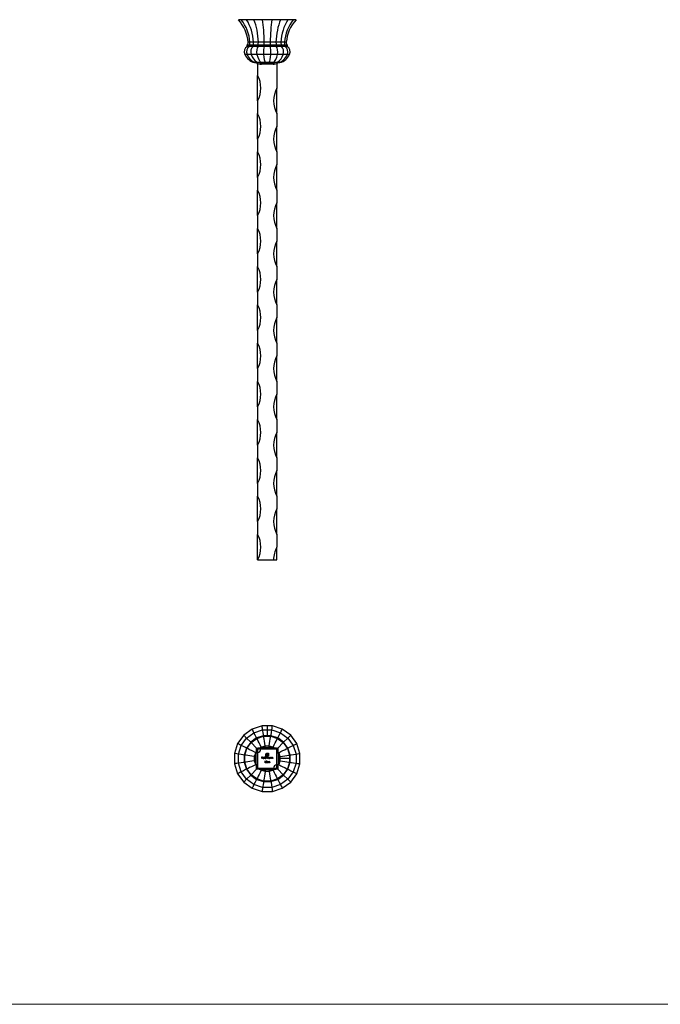
# Model space of a CAD drawing. Units: millimetres. Extents: x 35 to 2044, y 35 to 1435.
# Drawn here: x 537 to 1040, y 35 to 807 of the extents above; entities that cross this region are included whole.
import ezdxf

# ---------------------------------------------------------------- set-up
doc = ezdxf.new("R2010")
doc.units = ezdxf.units.MM
doc.header["$LTSCALE"] = 7

msp = doc.modelspace()

# ---------------------------------------------------------------- linework, layer by layer
at = {"color": 7, "linetype": 'Continuous', "lineweight": 25}
for p, q in [((710.92, 807.29), (708.71, 807.29)), ((715.13, 807.29), (710.92, 807.29)), ((720.92, 807.29), (715.13, 807.29)), ((727.72, 807.29), (720.92, 807.29)), ((734.88, 807.29), (727.72, 807.29)), ((741.69, 807.29), (734.88, 807.29)), ((747.48, 807.29), (741.69, 807.29)), ((751.68, 807.29), (747.48, 807.29)), ((753.89, 807.29), (751.68, 807.29)), ((717.8, 789.59), (716.33, 789.59)), ((720.58, 789.59), (717.8, 789.59)), ((724.42, 789.59), (720.58, 789.59)), ((728.93, 789.59), (724.42, 789.59)), ((733.67, 789.59), (728.93, 789.59)), ((738.18, 789.59), (733.67, 789.59)), ((742.02, 789.59), (738.18, 789.59)), ((744.81, 789.59), (742.02, 789.59)), ((746.27, 789.59), (744.81, 789.59)), ((717, 787.22), (715.45, 787.22)), ((717.32, 786.36), (715.8, 786.36)), ((719.95, 787.22), (717, 787.22)), ((720.21, 786.36), (717.32, 786.36)), ((724.02, 787.22), (719.95, 787.22)), ((724.18, 786.36), (720.21, 786.36)), ((728.79, 787.22), (724.02, 787.22)), ((728.85, 786.36), (724.18, 786.36)), ((733.81, 787.22), (728.79, 787.22)), ((733.76, 786.36), (728.85, 786.36)), ((738.43, 786.36), (733.76, 786.36)), ((738.59, 787.22), (733.81, 787.22)), ((742.4, 786.36), (738.43, 786.36)), ((742.65, 787.22), (738.59, 787.22)), ((745.29, 786.36), (742.4, 786.36)), ((745.6, 787.22), (742.65, 787.22)), ((746.8, 786.36), (745.29, 786.36)), ((747.15, 787.22), (745.6, 787.22)), ((715.46, 779.99), (713.74, 779.99)), ((718.73, 779.99), (715.46, 779.99)), ((723.23, 779.99), (718.73, 779.99)), ((721.28, 773.65), (722.26, 773.65)), ((722.52, 773.61), (721.57, 773.61)), ((722.26, 773.65), (722.84, 773.65)), ((722.6, 773.61), (722.52, 773.61)), ((728.52, 779.99), (723.23, 779.99)), ((723.8, 772.83), (723.8, 763.61)), ((725.89, 773.65), (726.69, 773.65)), ((726.69, 773.65), (729.71, 773.65)), ((726.83, 773.61), (726.72, 773.61)), ((726.72, 772.41), (726.72, 773.61)), ((735.88, 772.41), (726.72, 772.41)), ((729.76, 773.61), (726.83, 773.61)), ((734.08, 779.99), (728.52, 779.99)), ((729.71, 773.65), (732.89, 773.65)), ((732.84, 773.61), (729.76, 773.61)), ((735.78, 773.61), (732.84, 773.61)), ((732.89, 773.65), (735.91, 773.65)), ((739.38, 779.99), (734.08, 779.99)), ((735.88, 773.61), (735.78, 773.61)), ((735.88, 772.41), (735.88, 773.61)), ((735.91, 773.65), (736.72, 773.65)), ((738.8, 772.83), (738.8, 753.61)), ((743.88, 779.99), (739.38, 779.99)), ((739.76, 773.65), (740.35, 773.65)), ((740.08, 773.61), (740, 773.61)), ((741.03, 773.61), (740.08, 773.61)), ((740.35, 773.65), (741.33, 773.65)), ((747.15, 779.99), (743.88, 779.99)), ((748.87, 779.99), (747.15, 779.99)), ((723.8, 743.61), (723.8, 763.61)), ((738.8, 733.61), (738.8, 753.61)), ((723.8, 743.61), (723.8, 733.61)), ((723.8, 713.61), (723.8, 733.61)), ((738.8, 733.61), (738.8, 723.61)), ((738.8, 703.61), (738.8, 723.61)), ((723.8, 713.61), (723.8, 703.61)), ((723.8, 683.61), (723.8, 703.61)), ((738.8, 703.61), (738.8, 693.61)), ((738.8, 673.61), (738.8, 693.61)), ((723.8, 683.61), (723.8, 673.61)), ((723.8, 653.61), (723.8, 673.61)), ((738.8, 673.61), (738.8, 663.61)), ((738.8, 643.61), (738.8, 663.61)), ((723.8, 653.61), (723.8, 643.61)), ((723.8, 623.61), (723.8, 643.61)), ((738.8, 643.61), (738.8, 633.61)), ((738.8, 613.61), (738.8, 633.61)), ((723.8, 623.61), (723.8, 613.61)), ((723.8, 593.61), (723.8, 613.61)), ((738.8, 613.61), (738.8, 603.61)), ((738.8, 583.61), (738.8, 603.61)), ((723.8, 593.61), (723.8, 583.61)), ((723.8, 563.61), (723.8, 583.61)), ((738.8, 583.61), (738.8, 573.61)), ((738.8, 553.61), (738.8, 573.61)), ((723.8, 563.61), (723.8, 553.61)), ((723.8, 533.61), (723.8, 553.61)), ((738.8, 553.61), (738.8, 543.61)), ((738.8, 523.61), (738.8, 543.61)), ((723.8, 533.61), (723.8, 523.61)), ((723.8, 503.61), (723.8, 523.61)), ((738.8, 523.61), (738.8, 513.61)), ((738.8, 493.61), (738.8, 513.61)), ((723.8, 503.61), (723.8, 493.61)), ((723.8, 473.61), (723.8, 493.61)), ((738.8, 493.61), (738.8, 483.61)), ((738.8, 463.61), (738.8, 483.61)), ((723.8, 473.61), (723.8, 463.61)), ((723.8, 443.61), (723.8, 463.61)), ((738.8, 463.61), (738.8, 453.61)), ((738.8, 433.61), (738.8, 453.61)), ((723.8, 443.61), (723.8, 433.61)), ((723.8, 413.61), (723.8, 433.61)), ((738.8, 433.61), (738.8, 423.61)), ((738.8, 403.61), (738.8, 423.61)), ((723.8, 413.61), (723.8, 403.61)), ((723.8, 383.61), (723.8, 403.61)), ((738.8, 403.61), (738.8, 393.61)), ((738.8, 383.61), (738.8, 393.61)), ((723.8, 383.61), (736.3, 383.61)), ((736.3, 383.61), (738.8, 383.61)), ((719.49, 250.85), (712.91, 246.07)), ((715.13, 243.85), (720.92, 248.06)), ((727.23, 253.37), (719.49, 250.85)), ((720.92, 248.06), (727.72, 250.27)), ((731.3, 253.37), (727.23, 253.37)), ((727.72, 250.27), (731.3, 250.27)), ((735.37, 253.37), (731.3, 253.37)), ((731.3, 250.27), (734.88, 250.27)), ((734.88, 250.27), (741.69, 248.06)), ((743.11, 250.85), (735.37, 253.37)), ((741.69, 248.06), (747.48, 243.85)), ((749.7, 246.07), (743.11, 250.85)), ((708.13, 239.48), (705.61, 231.74)), ((712.91, 246.07), (708.13, 239.48)), ((710.92, 238.06), (715.13, 243.85)), ((715.13, 243.85), (712.91, 246.07)), ((718.42, 240.56), (715.06, 235.95)), ((718.42, 240.56), (715.13, 243.85)), ((715.46, 235.75), (718.73, 240.25)), ((723.03, 243.91), (718.42, 240.56)), ((718.73, 240.25), (718.42, 240.56)), ((718.73, 240.25), (723.23, 243.52)), ((722.98, 236), (718.73, 240.25)), ((728.45, 245.68), (723.03, 243.91)), ((723.23, 243.52), (728.52, 245.24)), ((734.15, 245.68), (728.45, 245.68)), ((728.52, 245.24), (734.08, 245.24)), ((734.08, 245.24), (739.38, 243.52)), ((739.58, 243.91), (734.15, 245.68)), ((739.38, 243.52), (743.88, 240.25)), ((744.19, 240.56), (739.58, 243.91)), ((739.63, 236), (743.88, 240.25)), ((743.88, 240.25), (744.19, 240.56)), ((743.88, 240.25), (747.15, 235.75)), ((744.19, 240.56), (747.48, 243.85)), ((747.54, 235.95), (744.19, 240.56)), ((747.48, 243.85), (749.7, 246.07)), ((747.48, 243.85), (751.68, 238.06)), ((754.48, 239.48), (749.7, 246.07)), ((756.99, 231.74), (754.48, 239.48)), ((705.61, 231.74), (705.61, 223.61)), ((708.71, 231.25), (710.92, 238.06)), ((715.06, 235.95), (713.3, 230.53)), ((713.74, 230.46), (715.46, 235.75)), ((721.28, 229.26), (722.26, 232.28)), ((722.52, 232.15), (721.57, 229.22)), ((722.26, 232.28), (722.84, 233.09)), ((722.6, 232.26), (722.52, 232.15)), ((722.6, 232.11), (722.52, 232.15)), ((722.6, 232.26), (723.8, 232.26)), ((722.6, 232.11), (722.6, 232.26)), ((722.6, 223.24), (722.6, 232.11)), ((723.8, 235.18), (723.8, 232.68)), ((726.3, 235.18), (723.8, 235.18)), ((723.8, 232.68), (723.8, 220.18)), ((725.89, 236.14), (726.69, 236.72)), ((738.8, 235.18), (726.3, 235.18)), ((726.69, 236.72), (729.71, 237.7)), ((726.83, 236.45), (726.72, 236.38)), ((726.72, 236.38), (726.72, 235.18)), ((726.72, 236.38), (726.87, 236.38)), ((729.76, 237.41), (726.83, 236.45)), ((726.87, 236.38), (726.83, 236.45)), ((726.87, 236.38), (735.74, 236.38)), ((729.71, 237.7), (732.89, 237.7)), ((732.84, 237.41), (729.76, 237.41)), ((729.82, 237.01), (729.76, 237.41)), ((731.16, 231.89), (732.26, 231.89)), ((732.06, 231.7), (731.16, 231.7)), ((732.06, 230.23), (732.06, 231.7)), ((732.26, 231.89), (732.26, 230.23)), ((732.78, 237.01), (732.84, 237.41)), ((735.78, 236.45), (732.84, 237.41)), ((732.89, 237.7), (735.91, 236.72)), ((735.74, 236.38), (735.78, 236.45)), ((735.74, 236.38), (735.88, 236.38)), ((735.88, 236.38), (735.78, 236.45)), ((735.88, 236.38), (735.88, 235.18)), ((735.91, 236.72), (736.72, 236.14)), ((738.8, 222.68), (738.8, 235.18)), ((738.8, 232.26), (740, 232.26)), ((739.76, 233.09), (740.35, 232.28)), ((740, 232.26), (740, 232.11)), ((740.08, 232.15), (740, 232.26)), ((740, 232.11), (740.08, 232.15)), ((740, 232.11), (740, 223.24)), ((741.03, 229.22), (740.08, 232.15)), ((740.35, 232.28), (741.33, 229.26)), ((747.15, 235.75), (748.87, 230.46)), ((749.3, 230.53), (747.54, 235.95)), ((751.68, 238.06), (753.89, 231.25)), ((756.99, 223.61), (756.99, 231.74)), ((708.71, 224.1), (708.71, 231.25)), ((710.92, 217.29), (708.71, 224.1)), ((713.3, 230.53), (713.3, 224.82)), ((713.3, 224.82), (715.06, 219.4)), ((713.74, 224.89), (713.74, 230.46)), ((715.46, 219.6), (713.74, 224.89)), ((721.28, 226.09), (721.28, 229.26)), ((722.26, 223.07), (721.28, 226.09)), ((721.57, 229.22), (721.57, 226.13)), ((721.97, 229.15), (721.57, 229.22)), ((721.97, 226.2), (721.57, 226.13)), ((721.57, 226.13), (722.52, 223.2)), ((727.02, 229), (727.66, 229)), ((727.02, 227.68), (727.02, 229)), ((727.14, 227.68), (727.02, 227.68)), ((727.14, 228.86), (727.14, 228.46)), ((727.66, 228.86), (727.14, 228.86)), ((727.14, 228.46), (727.66, 228.46)), ((727.14, 228.32), (727.14, 227.68)), ((727.66, 228.32), (727.14, 228.32)), ((727.66, 229), (727.66, 228.86)), ((727.66, 228.46), (727.66, 228.32)), ((728.82, 228.13), (727.95, 228.13)), ((727.97, 228.25), (728.7, 228.25)), ((728.66, 227.98), (728.77, 227.93)), ((729.04, 229.03), (729.16, 229.03)), ((729.04, 227.68), (729.04, 229.03)), ((729.16, 227.68), (729.04, 227.68)), ((729.16, 229.03), (729.16, 227.68)), ((729.52, 225.66), (729.6, 225.79)), ((729.73, 225.66), (729.52, 225.66)), ((729.6, 225.79), (729.84, 225.79)), ((729.73, 224.47), (729.73, 225.66)), ((729.84, 224.47), (729.73, 224.47)), ((729.84, 225.79), (729.84, 224.47)), ((730.29, 229.03), (730.41, 229.03)), ((730.29, 228.45), (730.29, 229.03)), ((730.29, 227.68), (730.29, 227.84)), ((730.41, 227.68), (730.29, 227.68)), ((730.3, 229.38), (730.3, 231.04)), ((731.05, 229.38), (730.3, 229.38)), ((730.34, 224.47), (730.85, 225.02)), ((731.23, 224.47), (730.34, 224.47)), ((730.51, 225.39), (730.39, 225.39)), ((730.41, 229.03), (730.41, 227.68)), ((730.5, 231.04), (730.5, 229.57)), ((730.5, 229.57), (730.77, 229.57)), ((730.95, 224.96), (730.62, 224.61)), ((730.62, 224.61), (731.23, 224.61)), ((730.68, 228.64), (730.8, 228.64)), ((730.68, 227.68), (730.68, 228.64)), ((730.8, 227.68), (730.68, 227.68)), ((730.77, 229.57), (730.77, 230.74)), ((730.8, 228.64), (730.8, 228.47)), ((730.8, 228.08), (730.8, 227.68)), ((731.04, 230.78), (731.04, 230.54)), ((731.04, 230.54), (731.8, 230.54)), ((731.04, 230.29), (731.04, 229.57)), ((731.8, 230.29), (731.04, 230.29)), ((731.04, 229.57), (731.05, 229.57)), ((731.05, 229.57), (731.05, 229.38)), ((731.22, 229.57), (731.41, 229.57)), ((731.22, 229.38), (731.22, 229.57)), ((731.41, 229.38), (731.22, 229.38)), ((731.23, 224.61), (731.23, 224.47)), ((731.34, 227.68), (731.34, 228.17)), ((731.46, 227.68), (731.34, 227.68)), ((731.8, 231.21), (731.46, 231.21)), ((731.46, 228.05), (731.46, 227.68)), ((731.51, 231.46), (731.8, 231.46)), ((731.57, 225.22), (731.96, 225.83)), ((732.06, 225.76), (731.71, 225.22)), ((731.8, 231.46), (731.8, 231.21)), ((731.8, 230.54), (731.8, 230.29)), ((731.96, 225.83), (732.06, 225.76)), ((732.01, 227.68), (732.01, 228.2)), ((732.13, 227.68), (732.01, 227.68)), ((732.13, 228.2), (732.13, 227.68)), ((732.59, 225.22), (732.98, 225.83)), ((733.07, 225.76), (732.72, 225.22)), ((732.98, 225.83), (733.07, 225.76)), ((733.26, 228.64), (733.38, 228.64)), ((733.26, 228.46), (733.26, 228.64)), ((733.26, 227.68), (733.26, 227.84)), ((733.38, 227.68), (733.26, 227.68)), ((733.38, 228.64), (733.38, 227.68)), ((733.65, 228.64), (733.77, 228.64)), ((733.65, 227.68), (733.65, 228.64)), ((733.77, 227.68), (733.65, 227.68)), ((733.77, 228.64), (733.77, 228.47)), ((733.77, 228.02), (733.77, 227.68)), ((734.38, 227.68), (734.38, 228.13)), ((734.5, 227.68), (734.38, 227.68)), ((734.5, 228.17), (734.5, 227.68)), ((734.77, 228.64), (734.89, 228.64)), ((734.77, 227.68), (734.77, 228.64)), ((734.89, 227.68), (734.77, 227.68)), ((734.89, 228.64), (734.89, 228.47)), ((734.89, 228.02), (734.89, 227.68)), ((735.5, 227.68), (735.5, 228.13)), ((735.62, 227.68), (735.5, 227.68)), ((735.62, 228.17), (735.62, 227.68)), ((740.08, 223.2), (741.03, 226.13)), ((741.33, 226.09), (740.35, 223.07)), ((740.64, 229.15), (741.03, 229.22)), ((740.64, 226.2), (741.03, 226.13)), ((741.03, 227.68), (740.75, 227.68)), ((741.03, 227.68), (741.03, 229.22)), ((741.03, 226.13), (741.03, 227.68)), ((741.03, 227.68), (741.33, 227.68)), ((741.33, 229.26), (741.33, 227.68)), ((741.33, 227.68), (741.33, 226.09)), ((748.87, 227.68), (741.33, 227.68)), ((748.87, 224.89), (747.15, 219.6)), ((747.54, 219.4), (749.3, 224.82)), ((748.87, 230.46), (748.87, 227.68)), ((748.87, 227.68), (748.87, 224.89)), ((749.3, 227.68), (749.3, 230.53)), ((749.3, 224.82), (749.3, 227.68)), ((753.89, 224.1), (751.68, 217.29)), ((753.89, 231.25), (753.89, 224.1)), ((705.61, 223.61), (708.13, 215.87)), ((715.13, 211.5), (710.92, 217.29)), ((715.06, 219.4), (718.42, 214.79)), ((718.73, 215.1), (715.46, 219.6)), ((722.98, 219.35), (718.73, 215.1)), ((722.84, 222.26), (722.26, 223.07)), ((722.6, 223.24), (722.52, 223.2)), ((722.52, 223.2), (722.6, 223.09)), ((722.6, 223.09), (722.6, 223.24)), ((722.6, 223.09), (723.8, 223.09)), ((723.8, 220.18), (736.3, 220.18)), ((726.69, 218.63), (725.89, 219.21)), ((729.71, 217.65), (726.69, 218.63)), ((726.72, 220.18), (726.72, 218.98)), ((726.87, 218.98), (726.72, 218.98)), ((726.72, 218.98), (726.83, 218.9)), ((726.87, 218.98), (726.83, 218.9)), ((726.83, 218.9), (729.76, 217.94)), ((735.74, 218.98), (726.87, 218.98)), ((732.89, 217.65), (729.71, 217.65)), ((729.82, 218.34), (729.76, 217.94)), ((729.76, 217.94), (732.84, 217.94)), ((732.78, 218.34), (732.84, 217.94)), ((732.84, 217.94), (735.78, 218.9)), ((735.91, 218.63), (732.89, 217.65)), ((735.88, 218.98), (735.74, 218.98)), ((735.74, 218.98), (735.78, 218.9)), ((735.78, 218.9), (735.88, 218.98)), ((735.88, 220.18), (735.88, 218.98)), ((736.72, 219.21), (735.91, 218.63)), ((736.3, 220.18), (738.8, 220.18)), ((738.8, 223.09), (740, 223.09)), ((738.8, 220.18), (738.8, 222.68)), ((739.63, 219.35), (743.88, 215.1)), ((740.35, 223.07), (739.76, 222.26)), ((740, 223.24), (740, 223.09)), ((740, 223.24), (740.08, 223.2)), ((740, 223.09), (740.08, 223.2)), ((747.15, 219.6), (743.88, 215.1)), ((744.19, 214.79), (747.54, 219.4)), ((751.68, 217.29), (747.48, 211.5)), ((754.48, 215.87), (756.99, 223.61)), ((708.13, 215.87), (712.91, 209.28)), ((715.13, 211.5), (712.91, 209.28)), ((712.91, 209.28), (719.49, 204.5)), ((718.42, 214.79), (715.13, 211.5)), ((720.92, 207.29), (715.13, 211.5)), ((718.73, 215.1), (718.42, 214.79)), ((718.42, 214.79), (723.03, 211.44)), ((723.23, 211.83), (718.73, 215.1)), ((723.03, 211.44), (728.45, 209.68)), ((728.52, 210.11), (723.23, 211.83)), ((728.45, 209.68), (734.15, 209.68)), ((734.08, 210.11), (728.52, 210.11)), ((739.38, 211.83), (734.08, 210.11)), ((734.15, 209.68), (739.58, 211.44)), ((743.88, 215.1), (739.38, 211.83)), ((739.58, 211.44), (744.19, 214.79)), ((747.48, 211.5), (741.69, 207.29)), ((743.11, 204.5), (749.7, 209.28)), ((743.88, 215.1), (744.19, 214.79)), ((744.19, 214.79), (747.48, 211.5)), ((747.48, 211.5), (749.7, 209.28)), ((749.7, 209.28), (754.48, 215.87)), ((719.49, 204.5), (727.23, 201.98)), ((727.72, 205.08), (720.92, 207.29)), ((727.23, 201.98), (735.37, 201.98)), ((734.88, 205.08), (727.72, 205.08)), ((741.69, 207.29), (734.88, 205.08)), ((735.37, 201.98), (743.11, 204.5))]:
    msp.add_line(p, q, dxfattribs=at)
at = {"color": 8, "linetype": 'Continuous', "lineweight": 25}
for p, q in [((731.3, 253.37), (731.3, 250.27)), ((731.3, 250.27), (731.3, 245.68)), ((749.3, 227.68), (748.87, 227.68))]:
    msp.add_line(p, q, dxfattribs=at)
at = {"color": 7, "linetype": 'Continuous', "lineweight": 18}
msp.add_line((35, 35), (2044, 35), dxfattribs=at)
at = {"color": 7, "linetype": 'Continuous', "lineweight": 25, "flags": 128}
for points in [[(725.72, 772.49), (725.75, 772.69), (725.77, 772.89), (725.8, 773.07), (725.83, 773.24), (725.85, 773.38), (725.87, 773.5), (725.88, 773.59), (725.89, 773.65)], [(736.89, 772.49), (736.86, 772.69), (736.83, 772.89), (736.8, 773.07), (736.78, 773.24), (736.76, 773.38), (736.74, 773.5), (736.72, 773.59), (736.72, 773.65)], [(720.92, 248.06), (720.35, 249.17), (719.92, 250.02), (719.63, 250.58), (719.5, 250.84), (719.49, 250.85)], [(723.03, 243.91), (722.67, 244.61), (721.86, 246.2), (720.92, 248.06)], [(727.72, 250.27), (727.53, 251.5), (727.38, 252.45), (727.28, 253.07), (727.24, 253.35), (727.23, 253.37)], [(728.45, 245.68), (728.33, 246.45), (728.05, 248.21), (727.72, 250.27)], [(734.15, 245.68), (734.28, 246.45), (734.56, 248.21), (734.88, 250.27)], [(734.88, 250.27), (735.08, 251.5), (735.23, 252.45), (735.32, 253.07), (735.37, 253.35), (735.37, 253.37)], [(739.58, 243.91), (739.93, 244.61), (740.74, 246.2), (741.69, 248.06)], [(741.69, 248.06), (742.26, 249.17), (742.69, 250.02), (742.97, 250.58), (743.1, 250.84), (743.11, 250.85)], [(710.92, 238.06), (709.81, 238.63), (708.96, 239.06), (708.4, 239.35), (708.14, 239.48), (708.13, 239.48)], [(723.23, 243.52), (723.09, 243.79), (723.03, 243.91), (723.03, 243.91)], [(726.69, 236.72), (725.81, 238.45), (725, 240.05), (724.28, 241.45), (723.69, 242.62), (723.23, 243.52)], [(728.52, 245.24), (728.47, 245.53), (728.45, 245.67), (728.45, 245.68)], [(729.71, 237.7), (729.41, 239.62), (729.13, 241.39), (728.88, 242.94), (728.68, 244.24), (728.52, 245.24)], [(732.89, 237.7), (733.19, 239.62), (733.47, 241.39), (733.72, 242.94), (733.93, 244.24), (734.08, 245.24)], [(734.08, 245.24), (734.13, 245.53), (734.15, 245.67), (734.15, 245.68)], [(735.91, 236.72), (736.79, 238.45), (737.61, 240.05), (738.32, 241.45), (738.92, 242.62), (739.38, 243.52)], [(739.38, 243.52), (739.51, 243.79), (739.57, 243.91), (739.58, 243.91)], [(751.68, 238.06), (752.8, 238.63), (753.65, 239.06), (754.21, 239.35), (754.46, 239.48), (754.48, 239.48)], [(708.71, 231.25), (707.47, 231.45), (706.53, 231.6), (705.91, 231.7), (705.63, 231.74), (705.61, 231.74)], [(715.06, 235.95), (714.37, 236.31), (712.77, 237.12), (710.92, 238.06)], [(715.46, 235.75), (715.19, 235.88), (715.07, 235.95), (715.06, 235.95)], [(722.26, 232.28), (720.53, 233.17), (718.93, 233.98), (717.53, 234.69), (716.36, 235.29), (715.46, 235.75)], [(722.26, 232.28), (722.35, 232.24), (722.43, 232.19), (722.52, 232.15)], [(722.84, 233.09), (722.76, 232.81), (722.68, 232.54), (722.6, 232.26)], [(722.84, 233.09), (722.89, 234.07), (722.93, 235.05), (722.98, 236)], [(722.98, 236), (723.93, 236.04), (724.9, 236.09), (725.89, 236.14)], [(726.72, 236.38), (726.44, 236.29), (726.16, 236.21), (725.89, 236.14)], [(726.83, 236.45), (726.78, 236.54), (726.74, 236.63), (726.69, 236.72)], [(729.71, 237.7), (729.73, 237.6), (729.75, 237.51), (729.76, 237.41)], [(732.89, 237.7), (732.88, 237.6), (732.86, 237.51), (732.84, 237.41)], [(735.91, 236.72), (735.87, 236.63), (735.82, 236.54), (735.78, 236.45)], [(736.72, 236.14), (736.44, 236.21), (736.16, 236.29), (735.88, 236.38)], [(736.72, 236.14), (737.7, 236.09), (738.67, 236.04), (739.63, 236)], [(739.63, 236), (739.67, 235.05), (739.72, 234.07), (739.76, 233.09)], [(740, 232.26), (739.92, 232.54), (739.84, 232.81), (739.76, 233.09)], [(740.08, 232.15), (740.17, 232.19), (740.26, 232.24), (740.35, 232.28)], [(740.35, 232.28), (742.08, 233.17), (743.67, 233.98), (745.08, 234.69), (746.25, 235.29), (747.15, 235.75)], [(747.15, 235.75), (747.41, 235.88), (747.53, 235.95), (747.54, 235.95)], [(747.54, 235.95), (748.24, 236.31), (749.83, 237.12), (751.68, 238.06)], [(753.89, 231.25), (755.13, 231.45), (756.07, 231.6), (756.69, 231.7), (756.98, 231.74), (756.99, 231.74)], [(708.71, 224.1), (707.47, 223.9), (706.53, 223.75), (705.91, 223.65), (705.63, 223.61), (705.61, 223.61)], [(713.3, 230.53), (712.53, 230.65), (710.76, 230.93), (708.71, 231.25)], [(713.3, 224.82), (712.53, 224.7), (710.76, 224.42), (708.71, 224.1)], [(713.74, 230.46), (713.44, 230.5), (713.31, 230.53), (713.3, 230.53)], [(713.74, 224.89), (713.44, 224.85), (713.31, 224.83), (713.3, 224.82)], [(721.28, 229.26), (719.36, 229.57), (717.59, 229.85), (716.03, 230.09), (714.74, 230.3), (713.74, 230.46)], [(721.28, 226.09), (719.36, 225.78), (717.59, 225.5), (716.03, 225.26), (714.74, 225.05), (713.74, 224.89)], [(721.28, 229.26), (721.37, 229.25), (721.47, 229.23), (721.57, 229.22)], [(721.28, 226.09), (721.37, 226.1), (721.47, 226.12), (721.57, 226.13)], [(741.03, 229.22), (741.13, 229.23), (741.23, 229.25), (741.33, 229.26)], [(741.33, 226.09), (741.23, 226.1), (741.13, 226.12), (741.03, 226.13)], [(741.33, 229.26), (743.25, 229.57), (745.01, 229.85), (746.57, 230.09), (747.87, 230.3), (748.87, 230.46)], [(741.33, 226.09), (743.25, 225.78), (745.01, 225.5), (746.57, 225.26), (747.87, 225.05), (748.87, 224.89)], [(748.87, 230.46), (749.16, 230.5), (749.3, 230.53), (749.3, 230.53)], [(748.87, 224.89), (749.16, 224.85), (749.3, 224.83), (749.3, 224.82)], [(749.3, 230.53), (750.08, 230.65), (751.84, 230.93), (753.89, 231.25)], [(749.3, 224.82), (750.08, 224.7), (751.84, 224.42), (753.89, 224.1)], [(753.89, 224.1), (755.13, 223.9), (756.07, 223.75), (756.69, 223.65), (756.98, 223.61), (756.99, 223.61)], [(710.92, 217.29), (709.81, 216.72), (708.96, 216.29), (708.4, 216), (708.14, 215.87), (708.13, 215.87)], [(715.06, 219.4), (714.37, 219.05), (712.77, 218.23), (710.92, 217.29)], [(715.46, 219.6), (715.19, 219.47), (715.07, 219.4), (715.06, 219.4)], [(722.26, 223.07), (720.53, 222.18), (718.93, 221.37), (717.53, 220.66), (716.36, 220.06), (715.46, 219.6)], [(722.52, 223.2), (722.43, 223.16), (722.35, 223.11), (722.26, 223.07)], [(722.6, 223.09), (722.68, 222.81), (722.76, 222.54), (722.84, 222.26)], [(722.98, 219.35), (722.93, 220.31), (722.89, 221.28), (722.84, 222.26)], [(725.89, 219.21), (724.9, 219.26), (723.93, 219.31), (722.98, 219.35)], [(726.69, 218.63), (725.81, 216.9), (725, 215.31), (724.28, 213.9), (723.69, 212.73), (723.23, 211.83)], [(725.89, 219.21), (726.16, 219.14), (726.44, 219.06), (726.72, 218.98)], [(726.69, 218.63), (726.74, 218.72), (726.78, 218.81), (726.83, 218.9)], [(729.71, 217.65), (729.41, 215.73), (729.13, 213.96), (728.88, 212.41), (728.68, 211.11), (728.52, 210.11)], [(729.76, 217.94), (729.75, 217.84), (729.73, 217.75), (729.71, 217.65)], [(732.84, 217.94), (732.86, 217.84), (732.88, 217.75), (732.89, 217.65)], [(732.89, 217.65), (733.19, 215.73), (733.47, 213.96), (733.72, 212.41), (733.93, 211.11), (734.08, 210.11)], [(735.78, 218.9), (735.82, 218.81), (735.87, 218.72), (735.91, 218.63)], [(735.88, 218.98), (736.16, 219.06), (736.44, 219.14), (736.72, 219.21)], [(735.91, 218.63), (736.79, 216.9), (737.61, 215.31), (738.32, 213.9), (738.92, 212.73), (739.38, 211.83)], [(739.63, 219.35), (738.67, 219.31), (737.7, 219.26), (736.72, 219.21)], [(739.76, 222.26), (739.72, 221.28), (739.67, 220.31), (739.63, 219.35)], [(739.76, 222.26), (739.84, 222.54), (739.92, 222.81), (740, 223.09)], [(740.35, 223.07), (740.26, 223.11), (740.17, 223.16), (740.08, 223.2)], [(740.35, 223.07), (742.08, 222.18), (743.67, 221.37), (745.08, 220.66), (746.25, 220.06), (747.15, 219.6)], [(747.15, 219.6), (747.41, 219.47), (747.53, 219.4), (747.54, 219.4)], [(747.54, 219.4), (748.24, 219.05), (749.83, 218.23), (751.68, 217.29)], [(751.68, 217.29), (752.8, 216.72), (753.65, 216.29), (754.21, 216), (754.46, 215.87), (754.48, 215.87)], [(723.03, 211.44), (722.67, 210.74), (721.86, 209.15), (720.92, 207.29)], [(723.23, 211.83), (723.09, 211.56), (723.03, 211.44), (723.03, 211.44)], [(728.45, 209.68), (728.33, 208.9), (728.05, 207.14), (727.72, 205.08)], [(728.52, 210.11), (728.47, 209.82), (728.45, 209.68), (728.45, 209.68)], [(734.08, 210.11), (734.13, 209.82), (734.15, 209.68), (734.15, 209.68)], [(734.15, 209.68), (734.28, 208.9), (734.56, 207.14), (734.88, 205.08)], [(739.38, 211.83), (739.51, 211.56), (739.57, 211.44), (739.58, 211.44)], [(739.58, 211.44), (739.93, 210.74), (740.74, 209.15), (741.69, 207.29)], [(720.92, 207.29), (720.35, 206.18), (719.92, 205.33), (719.63, 204.77), (719.5, 204.51), (719.49, 204.5)], [(727.72, 205.08), (727.53, 203.85), (727.38, 202.9), (727.28, 202.28), (727.24, 202), (727.23, 201.98)], [(734.88, 205.08), (735.08, 203.85), (735.23, 202.9), (735.32, 202.28), (735.37, 202), (735.37, 201.98)], [(741.69, 207.29), (742.26, 206.18), (742.69, 205.33), (742.97, 204.77), (743.1, 204.51), (743.11, 204.5)]]:
    msp.add_lwpolyline(points, dxfattribs=at)
at = {"color": 7, "linetype": 'Continuous', "lineweight": 25}
for centre, radius, start, end in [((686.43, 787.21), 30, 4.55174, 42.02807), ((776.18, 787.21), 30, 137.97193, 175.44826), ((713.34, 789.35), 3, 314.69855, 4.55174), ((749.26, 789.35), 3, 175.44826, 225.30145), ((718.3, 782.03), 5, 120, 204.14044), ((715.8, 786.86), 0.5, 134.69855, 270), ((746.8, 786.86), 0.5, 270, 45.30145), ((744.3, 782.03), 5, 335.85956, 60), ((724.06, 784.62), 11.31, 204.14044, 255.73011), ((721.57, 774.81), 1.2, 255.73011, 270), ((722.6, 772.41), 1.2, 0, 90), ((722.61, 772.48), 1.19, 0.23542, 78.88293), ((739.99, 772.48), 1.19, 101.11707, 179.76458), ((740, 772.41), 1.2, 90, 180), ((741.03, 774.81), 1.2, 270, 284.26989), ((738.54, 784.62), 11.31, 284.26989, 335.85956), ((705.05, 753.61), 21.25, 331.92751, 28.07249), ((757.55, 743.61), 21.25, 151.92751, 208.07249), ((705.05, 723.61), 21.25, 331.92751, 28.07249), ((757.55, 713.61), 21.25, 151.92751, 208.07249), ((705.05, 693.61), 21.25, 331.92751, 28.07249), ((757.55, 683.61), 21.25, 151.92751, 208.07249), ((705.05, 663.61), 21.25, 331.92751, 28.07249), ((757.55, 653.61), 21.25, 151.92751, 208.07249), ((705.05, 633.61), 21.25, 331.92751, 28.07249), ((757.55, 623.61), 21.25, 151.92751, 208.07249), ((705.05, 603.61), 21.25, 331.92751, 28.07249), ((757.55, 593.61), 21.25, 151.92751, 208.07249), ((705.05, 573.61), 21.25, 331.92751, 28.07249), ((757.55, 563.61), 21.25, 151.92751, 208.07249), ((705.05, 543.61), 21.25, 331.92751, 28.07249), ((757.55, 533.61), 21.25, 151.92751, 208.07249), ((705.05, 513.61), 21.25, 331.92751, 28.07249), ((757.55, 503.61), 21.25, 151.92751, 208.07249), ((705.05, 483.61), 21.25, 331.92751, 28.07249), ((757.55, 473.61), 21.25, 151.92751, 208.07249), ((705.05, 453.61), 21.25, 331.92751, 28.07249), ((757.55, 443.61), 21.25, 151.92751, 208.07249), ((705.05, 423.61), 21.25, 331.92751, 28.07249), ((757.55, 413.61), 21.25, 151.92751, 208.07249), ((705.05, 393.61), 21.25, 331.92751, 28.07249), ((757.55, 383.61), 21.25, 151.92751, 180), ((723.04, 234.73), 1.65, 263.04313, 297.47263), ((723.8, 235.18), 2.5, 270, 0), ((724.25, 235.94), 1.65, 332.52737, 6.95687), ((738.35, 235.94), 1.65, 173.04313, 207.47263), ((739.56, 234.73), 1.65, 242.52737, 276.95687), ((723.04, 220.62), 1.65, 62.52737, 96.95687), ((724.25, 219.41), 1.65, 353.04313, 27.47263), ((738.8, 220.18), 2.5, 90, 180), ((738.35, 219.41), 1.65, 152.52737, 186.95687), ((739.56, 220.62), 1.65, 83.04313, 117.47263)]:
    msp.add_arc(centre, radius, start, end, dxfattribs=at)
for centre, major_axis, ratio, start_param, end_param in [((690.82, 787.21), (0, 30), 0.902113, 4.791832, 5.445917), ((699.17, 787.21), (0, 30), 0.715921, 4.791832, 5.445917), ((710.67, 787.21), (0, 30), 0.45965, 4.791832, 5.445917), ((724.19, 787.21), (0, 30), 0.158384, 4.791832, 5.445917), ((738.41, 787.21), (0, 30), 0.158384, 0.837268, 1.491353), ((751.93, 787.21), (0, 30), 0.45965, 0.837268, 1.491353), ((763.43, 787.21), (0, 30), 0.715921, 0.837268, 1.491353), ((771.79, 787.21), (0, 30), 0.902113, 0.837268, 1.491353), ((715.1, 789.35), (0, 3), 0.902113, 3.921729, 4.791832), ((718.44, 789.35), (0, 3), 0.715921, 3.921729, 4.791832), ((723.05, 789.35), (0, 3), 0.45965, 3.921729, 4.791832), ((728.46, 789.35), (0, 3), 0.158384, 3.921729, 4.791832), ((734.15, 789.35), (0, 3), 0.158384, 1.491353, 2.361456), ((739.56, 789.35), (0, 3), 0.45965, 1.491353, 2.361456), ((744.16, 789.35), (0, 3), 0.715921, 1.491353, 2.361456), ((747.51, 789.35), (0, 3), 0.902113, 1.491353, 2.361456), ((719.58, 782.03), (0, 5), 0.902113, 0.523599, 1.992126), ((717.32, 786.86), (0, 0.5), 0.902113, 0.780137, 3.141593), ((722, 782.03), (0, 5), 0.715921, 0.523599, 1.992126), ((720.21, 786.86), (0, 0.5), 0.715921, 0.780137, 3.141593), ((725.33, 782.03), (0, 5), 0.45965, 0.523599, 1.992126), ((724.18, 786.86), (0, 0.5), 0.45965, 0.780137, 3.141593), ((729.24, 782.03), (0, 5), 0.158384, 0.523599, 1.992126), ((728.85, 786.86), (0, 0.5), 0.158384, 0.780137, 3.141593), ((733.76, 786.86), (0, 0.5), 0.158384, 3.141593, 5.503048), ((733.36, 782.03), (0, 5), 0.158384, 4.291059, 5.759587), ((738.43, 786.86), (0, 0.5), 0.45965, 3.141593, 5.503048), ((737.28, 782.03), (0, 5), 0.45965, 4.291059, 5.759587), ((742.4, 786.86), (0, 0.5), 0.715921, 3.141593, 5.503048), ((740.61, 782.03), (0, 5), 0.715921, 4.291059, 5.759587), ((745.29, 786.86), (0, 0.5), 0.902113, 3.141593, 5.503048), ((743.03, 782.03), (0, 5), 0.902113, 4.291059, 5.759587), ((724.77, 784.62), (0, 11.31), 0.902113, 1.992126, 2.892536), ((726.12, 784.62), (0, 11.31), 0.715921, 1.992126, 2.743286), ((722.52, 774.81), (0, 1.2), 0.902113, 2.892536, 3.141593), ((722.6, 774.81), (0, 1.2), 0.809017, 3.141593, 3.390649), ((722.6, 784.62), (0, 11.31), 0.085804, 3.390649, 3.5399), ((730.96, 784.62), (20.59, 0), 0.549631, 4.314082, 4.463332), ((727.98, 784.62), (0, 11.31), 0.45965, 1.992126, 2.892536), ((730.96, 784.62), (-21.29, 0), 0.587785, 1.227777, 1.32174), ((726.72, 774.81), (-4.08, 0), 0.587785, 1.32174, 1.570796), ((726.72, 774.81), (3.38, 0), 0.355263, 4.463332, 4.712389), ((726.83, 774.81), (0, 1.2), 0.45965, 2.892536, 3.141593), ((730.16, 784.62), (0, 11.31), 0.158384, 1.992126, 2.892536), ((729.76, 774.81), (0, 1.2), 0.158384, 2.892536, 3.141593), ((732.84, 774.81), (0, 1.2), 0.158384, 3.141593, 3.390649), ((732.45, 784.62), (0, 11.31), 0.158384, 3.390649, 4.291059), ((735.78, 774.81), (0, 1.2), 0.45965, 3.141593, 3.390649), ((735.88, 774.81), (3.38, 0), 0.355263, 4.712389, 4.961446), ((735.88, 774.81), (-4.08, 0), 0.587785, 1.570796, 1.819853), ((734.63, 784.62), (0, 11.31), 0.45965, 3.390649, 4.291059), ((731.64, 784.62), (20.59, 0), 0.549631, 4.961446, 5.110696), ((731.64, 784.62), (-21.29, 0), 0.587785, 1.819853, 1.913816), ((736.48, 784.62), (0, 11.31), 0.715921, 3.5399, 4.291059), ((740, 784.62), (0, 11.31), 0.085804, 2.743286, 2.892536), ((740, 774.81), (0, 1.2), 0.809017, 2.892536, 3.141593), ((740.08, 774.81), (0, 1.2), 0.902113, 3.141593, 3.390649), ((737.83, 784.62), (0, 11.31), 0.902113, 3.390649, 4.291059)]:
    msp.add_ellipse(centre, major_axis=major_axis, ratio=ratio, start_param=start_param, end_param=end_param, dxfattribs=at)
for points, knots in [([(722.98, 774.19), (723.08, 774.13), (723.18, 774.05), (723.36, 773.88), (723.45, 773.78), (723.61, 773.56), (723.67, 773.43), (723.77, 773.15), (723.8, 772.99), (723.8, 772.83)], [0, 0, 0, 0, 0.25, 0.25, 0.5, 0.5, 0.75, 0.75, 1, 1, 1, 1]), ([(739.63, 774.19), (739.52, 774.13), (739.42, 774.05), (739.24, 773.88), (739.15, 773.78), (739, 773.56), (738.93, 773.43), (738.83, 773.15), (738.8, 772.99), (738.8, 772.83)], [0, 0, 0, 0, 0.25, 0.25, 0.5, 0.5, 0.75, 0.75, 1, 1, 1, 1]), ([(723.8, 235.18), (723.8, 235.18), (723.77, 235.21), (723.67, 235.3), (723.61, 235.37), (723.38, 235.6), (723.19, 235.79), (722.98, 236)], [0, 0, 0, 0, 0.25, 0.25, 0.5, 0.5, 1, 1, 1, 1]), ([(730.43, 231.49), (730.48, 231.55), (730.56, 231.67), (730.68, 231.75), (730.73, 231.78)], [0, 0, 0, 0, 0.5597063, 1, 1, 1, 1]), ([(731.16, 231.7), (731.06, 231.68), (730.88, 231.67), (730.75, 231.55), (730.69, 231.5)], [0, 0, 0, 0, 0.559164, 1, 1, 1, 1]), ([(730.73, 231.78), (730.81, 231.82), (730.94, 231.88), (731.09, 231.89), (731.16, 231.89)], [0, 0, 0, 0, 0.559655, 1, 1, 1, 1]), ([(739.63, 236), (739.52, 235.9), (739.42, 235.8), (739.24, 235.61), (739.15, 235.53), (739, 235.37), (738.93, 235.3), (738.83, 235.21), (738.8, 235.18), (738.8, 235.18)], [0, 0, 0, 0, 0.25, 0.25, 0.5, 0.5, 0.75, 0.75, 1, 1, 1, 1]), ([(727.83, 228.16), (727.84, 228.22), (727.85, 228.34), (727.92, 228.44), (727.95, 228.48)], [0, 0, 0, 0, 0.559427, 1, 1, 1, 1]), ([(728.32, 227.66), (728.25, 227.66), (728.1, 227.68), (727.94, 227.82), (727.85, 227.98), (727.84, 228.1), (727.83, 228.16)], [0, 0, 0, 0, 0.2798853, 0.5588588, 0.7794619, 1, 1, 1, 1]), ([(727.95, 228.48), (728, 228.54), (728.11, 228.64), (728.26, 228.65), (728.32, 228.66)], [0, 0, 0, 0, 0.558578, 1, 1, 1, 1]), ([(727.95, 228.13), (727.96, 228.08), (727.97, 227.98), (728.06, 227.86), (728.18, 227.79), (728.26, 227.78), (728.31, 227.78)], [0, 0, 0, 0, 0.279963, 0.559359, 0.779525, 1, 1, 1, 1]), ([(728.08, 228.45), (728.05, 228.42), (728, 228.36), (727.98, 228.28), (727.97, 228.25)], [0, 0, 0, 0, 0.558795, 1, 1, 1, 1]), ([(728.33, 228.54), (728.28, 228.54), (728.19, 228.53), (728.11, 228.47), (728.08, 228.45)], [0, 0, 0, 0, 0.559458, 1, 1, 1, 1]), ([(728.31, 227.78), (728.35, 227.78), (728.43, 227.79), (728.54, 227.84), (728.61, 227.9), (728.64, 227.95), (728.66, 227.98)], [0, 0, 0, 0, 0.339465, 0.559626, 0.779498, 1, 1, 1, 1]), ([(728.32, 228.66), (728.41, 228.65), (728.56, 228.63), (728.67, 228.52), (728.71, 228.47)], [0, 0, 0, 0, 0.558919, 1, 1, 1, 1]), ([(728.77, 227.93), (728.74, 227.88), (728.69, 227.79), (728.53, 227.68), (728.4, 227.67), (728.32, 227.66)], [0, 0, 0, 0, 0.280919, 0.561407, 1, 1, 1, 1]), ([(728.7, 228.25), (728.68, 228.3), (728.66, 228.39), (728.55, 228.48), (728.44, 228.53), (728.37, 228.54), (728.33, 228.54)], [0, 0, 0, 0, 0.280138, 0.559195, 0.779598, 1, 1, 1, 1]), ([(728.71, 228.47), (728.75, 228.41), (728.81, 228.31), (728.81, 228.19), (728.82, 228.13)], [0, 0, 0, 0, 0.558897, 1, 1, 1, 1]), ([(729.39, 228.16), (729.4, 228.24), (729.42, 228.38), (729.56, 228.54), (729.73, 228.64), (729.84, 228.65), (729.9, 228.66)], [0, 0, 0, 0, 0.2794126, 0.5591912, 0.7795483, 1, 1, 1, 1]), ([(729.9, 227.66), (729.82, 227.67), (729.68, 227.68), (729.51, 227.82), (729.41, 227.99), (729.4, 228.1), (729.39, 228.16)], [0, 0, 0, 0, 0.2795733, 0.559333, 0.7795891, 1, 1, 1, 1]), ([(729.9, 228.54), (729.85, 228.53), (729.73, 228.52), (729.6, 228.42), (729.53, 228.29), (729.52, 228.2), (729.51, 228.16)], [0, 0, 0, 0, 0.279767, 0.55929, 0.779719, 1, 1, 1, 1]), ([(729.51, 228.16), (729.52, 228.1), (729.54, 227.99), (729.64, 227.86), (729.77, 227.79), (729.86, 227.78), (729.9, 227.78)], [0, 0, 0, 0, 0.279429, 0.559146, 0.77957, 1, 1, 1, 1]), ([(729.9, 228.66), (729.99, 228.65), (730.15, 228.63), (730.25, 228.51), (730.29, 228.45)], [0, 0, 0, 0, 0.558426, 1, 1, 1, 1]), ([(730.29, 228.16), (730.29, 228.21), (730.27, 228.33), (730.17, 228.45), (730.04, 228.53), (729.95, 228.54), (729.9, 228.54)], [0, 0, 0, 0, 0.27966, 0.55921, 0.779487, 1, 1, 1, 1]), ([(729.9, 227.78), (729.96, 227.78), (730.07, 227.8), (730.2, 227.89), (730.28, 228.02), (730.29, 228.11), (730.29, 228.16)], [0, 0, 0, 0, 0.279822, 0.559387, 0.779603, 1, 1, 1, 1]), ([(730.29, 227.84), (730.23, 227.78), (730.12, 227.68), (729.97, 227.66), (729.9, 227.66)], [0, 0, 0, 0, 0.558763, 1, 1, 1, 1]), ([(730.3, 231.04), (730.3, 231.08), (730.3, 231.16), (730.33, 231.24), (730.33, 231.28)], [0, 0, 0, 0, 0.5599404, 1, 1, 1, 1]), ([(730.33, 231.28), (730.35, 231.32), (730.37, 231.39), (730.41, 231.46), (730.43, 231.49)], [0, 0, 0, 0, 0.559916, 1, 1, 1, 1]), ([(730.39, 225.39), (730.39, 225.45), (730.41, 225.58), (730.52, 225.73), (730.67, 225.81), (730.77, 225.82), (730.82, 225.83)], [0, 0, 0, 0, 0.280029, 0.559515, 0.779668, 1, 1, 1, 1]), ([(730.69, 231.5), (730.63, 231.43), (730.52, 231.29), (730.5, 231.12), (730.5, 231.04)], [0, 0, 0, 0, 0.559168, 1, 1, 1, 1]), ([(730.81, 225.69), (730.77, 225.69), (730.68, 225.68), (730.57, 225.6), (730.52, 225.49), (730.51, 225.42), (730.51, 225.39)], [0, 0, 0, 0, 0.279699, 0.558847, 0.779176, 1, 1, 1, 1]), ([(730.77, 230.74), (730.77, 230.8), (730.77, 230.91), (730.8, 231.01), (730.81, 231.06)], [0, 0, 0, 0, 0.5600482, 1, 1, 1, 1]), ([(730.8, 228.47), (730.82, 228.5), (730.86, 228.55), (730.91, 228.59), (730.94, 228.61)], [0, 0, 0, 0, 0.560148, 1, 1, 1, 1]), ([(731.11, 228.54), (731.08, 228.54), (731, 228.53), (730.9, 228.46), (730.8, 228.31), (730.8, 228.18), (730.8, 228.08)], [0, 0, 0, 0, 0.186544, 0.37335, 0.56013, 1, 1, 1, 1]), ([(730.81, 231.06), (730.83, 231.1), (730.86, 231.19), (730.93, 231.25), (730.95, 231.28)], [0, 0, 0, 0, 0.559976, 1, 1, 1, 1]), ([(731.1, 225.42), (731.09, 225.46), (731.08, 225.55), (731, 225.63), (730.91, 225.68), (730.84, 225.69), (730.81, 225.69)], [0, 0, 0, 0, 0.2791258, 0.5589783, 0.77935, 1, 1, 1, 1]), ([(730.82, 225.83), (730.88, 225.82), (730.99, 225.81), (731.13, 225.7), (731.21, 225.57), (731.21, 225.48), (731.22, 225.43)], [0, 0, 0, 0, 0.27989, 0.559224, 0.779583, 1, 1, 1, 1]), ([(730.85, 225.02), (730.89, 225.06), (730.95, 225.12), (731.03, 225.22), (731.09, 225.32), (731.1, 225.39), (731.1, 225.42)], [0, 0, 0, 0, 0.3405416, 0.5608503, 0.7805987, 1, 1, 1, 1]), ([(730.94, 228.61), (730.97, 228.63), (731.04, 228.65), (731.1, 228.66), (731.14, 228.66)], [0, 0, 0, 0, 0.559743, 1, 1, 1, 1]), ([(730.95, 231.28), (730.99, 231.31), (731.06, 231.37), (731.14, 231.4), (731.18, 231.42)], [0, 0, 0, 0, 0.559693, 1, 1, 1, 1]), ([(731.22, 225.43), (731.21, 225.37), (731.2, 225.27), (731.11, 225.14), (731.03, 225.05), (730.98, 224.99), (730.95, 224.96)], [0, 0, 0, 0, 0.33837, 0.558748, 0.779361, 1, 1, 1, 1]), ([(731.07, 230.96), (731.06, 230.93), (731.04, 230.87), (731.04, 230.81), (731.04, 230.78)], [0, 0, 0, 0, 0.559824, 1, 1, 1, 1]), ([(731.15, 231.1), (731.13, 231.07), (731.1, 231.03), (731.08, 230.98), (731.07, 230.96)], [0, 0, 0, 0, 0.559864, 1, 1, 1, 1]), ([(731.34, 228.17), (731.35, 228.25), (731.35, 228.36), (731.29, 228.47), (731.22, 228.53), (731.16, 228.53), (731.11, 228.54)], [0, 0, 0, 0, 0.500537, 0.625897, 0.751368, 1, 1, 1, 1]), ([(731.14, 228.66), (731.17, 228.66), (731.25, 228.65), (731.38, 228.58), (731.42, 228.48), (731.44, 228.43)], [0, 0, 0, 0, 0.280809, 0.561507, 1, 1, 1, 1]), ([(731.28, 231.18), (731.25, 231.17), (731.21, 231.15), (731.17, 231.11), (731.15, 231.1)], [0, 0, 0, 0, 0.559947, 1, 1, 1, 1]), ([(731.18, 231.42), (731.24, 231.43), (731.35, 231.46), (731.46, 231.46), (731.51, 231.46)], [0, 0, 0, 0, 0.559779, 1, 1, 1, 1]), ([(731.46, 231.21), (731.43, 231.21), (731.37, 231.2), (731.31, 231.19), (731.28, 231.18)], [0, 0, 0, 0, 0.560024, 1, 1, 1, 1]), ([(731.41, 229.57), (731.5, 229.58), (731.68, 229.6), (731.81, 229.71), (731.87, 229.76)], [0, 0, 0, 0, 0.559251, 1, 1, 1, 1]), ([(731.65, 229.41), (731.6, 229.4), (731.52, 229.38), (731.44, 229.38), (731.41, 229.38)], [0, 0, 0, 0, 0.559906, 1, 1, 1, 1]), ([(731.42, 224.84), (731.43, 224.89), (731.43, 224.96), (731.48, 225.07), (731.52, 225.15), (731.55, 225.2), (731.57, 225.22)], [0, 0, 0, 0, 0.339374, 0.559486, 0.779731, 1, 1, 1, 1]), ([(731.82, 224.44), (731.76, 224.44), (731.64, 224.46), (731.51, 224.57), (731.44, 224.7), (731.43, 224.79), (731.42, 224.84)], [0, 0, 0, 0, 0.279669, 0.559085, 0.779557, 1, 1, 1, 1]), ([(731.44, 228.43), (731.47, 228.46), (731.51, 228.53), (731.63, 228.63), (731.73, 228.65), (731.8, 228.66)], [0, 0, 0, 0, 0.281263, 0.562094, 1, 1, 1, 1]), ([(731.78, 228.54), (731.75, 228.54), (731.69, 228.53), (731.62, 228.5), (731.56, 228.45), (731.46, 228.31), (731.46, 228.16), (731.46, 228.05)], [0, 0, 0, 0, 0.125317, 0.250662, 0.376086, 0.501515, 1, 1, 1, 1]), ([(731.82, 225.1), (731.78, 225.09), (731.7, 225.09), (731.6, 225.02), (731.55, 224.93), (731.54, 224.87), (731.54, 224.83)], [0, 0, 0, 0, 0.280127, 0.559515, 0.779719, 1, 1, 1, 1]), ([(731.54, 224.83), (731.55, 224.79), (731.56, 224.71), (731.64, 224.63), (731.73, 224.58), (731.8, 224.57), (731.83, 224.57)], [0, 0, 0, 0, 0.2790588, 0.5588204, 0.7793033, 1, 1, 1, 1]), ([(731.86, 229.5), (731.82, 229.48), (731.75, 229.44), (731.68, 229.42), (731.65, 229.41)], [0, 0, 0, 0, 0.559893, 1, 1, 1, 1]), ([(731.71, 225.22), (731.73, 225.22), (731.78, 225.23), (731.82, 225.23), (731.84, 225.23)], [0, 0, 0, 0, 0.55991, 1, 1, 1, 1]), ([(732.01, 228.2), (732.01, 228.28), (732.01, 228.38), (731.94, 228.48), (731.88, 228.53), (731.82, 228.54), (731.78, 228.54)], [0, 0, 0, 0, 0.499445, 0.624933, 0.750561, 1, 1, 1, 1]), ([(731.8, 228.66), (731.84, 228.66), (731.92, 228.65), (732.02, 228.58), (732.12, 228.43), (732.12, 228.3), (732.13, 228.2)], [0, 0, 0, 0, 0.186885, 0.373579, 0.560268, 1, 1, 1, 1]), ([(732.12, 224.83), (732.11, 224.88), (732.1, 224.96), (732.01, 225.04), (731.92, 225.09), (731.85, 225.1), (731.82, 225.1)], [0, 0, 0, 0, 0.278754, 0.558605, 0.779147, 1, 1, 1, 1]), ([(732.24, 224.84), (732.23, 224.78), (732.21, 224.66), (732.1, 224.53), (731.96, 224.45), (731.87, 224.44), (731.82, 224.44)], [0, 0, 0, 0, 0.279631, 0.55896, 0.779478, 1, 1, 1, 1]), ([(731.83, 224.57), (731.87, 224.58), (731.95, 224.58), (732.04, 224.65), (732.11, 224.74), (732.11, 224.8), (732.12, 224.83)], [0, 0, 0, 0, 0.280018, 0.559853, 0.779987, 1, 1, 1, 1]), ([(731.84, 225.23), (731.9, 225.23), (732.02, 225.21), (732.15, 225.11), (732.22, 224.98), (732.23, 224.89), (732.24, 224.84)], [0, 0, 0, 0, 0.279638, 0.559326, 0.779527, 1, 1, 1, 1]), ([(732.15, 229.81), (732.11, 229.74), (732.03, 229.62), (731.91, 229.54), (731.86, 229.5)], [0, 0, 0, 0, 0.559805, 1, 1, 1, 1]), ([(731.87, 229.76), (731.93, 229.84), (732.04, 229.98), (732.06, 230.15), (732.06, 230.23)], [0, 0, 0, 0, 0.559183, 1, 1, 1, 1]), ([(732.26, 230.23), (732.26, 230.15), (732.25, 230), (732.18, 229.87), (732.15, 229.81)], [0, 0, 0, 0, 0.559817, 1, 1, 1, 1]), ([(732.36, 228.16), (732.37, 228.24), (732.39, 228.38), (732.53, 228.54), (732.7, 228.64), (732.81, 228.65), (732.87, 228.66)], [0, 0, 0, 0, 0.279413, 0.559191, 0.779548, 1, 1, 1, 1]), ([(732.87, 227.66), (732.79, 227.67), (732.64, 227.68), (732.48, 227.82), (732.38, 227.99), (732.37, 228.1), (732.36, 228.16)], [0, 0, 0, 0, 0.279573, 0.559333, 0.779589, 1, 1, 1, 1]), ([(732.44, 224.84), (732.44, 224.89), (732.45, 224.96), (732.49, 225.07), (732.54, 225.15), (732.57, 225.2), (732.59, 225.22)], [0, 0, 0, 0, 0.339374, 0.559486, 0.779731, 1, 1, 1, 1]), ([(732.84, 224.44), (732.78, 224.44), (732.66, 224.46), (732.53, 224.57), (732.45, 224.7), (732.44, 224.79), (732.44, 224.84)], [0, 0, 0, 0, 0.279669, 0.559085, 0.779557, 1, 1, 1, 1]), ([(732.87, 228.54), (732.82, 228.53), (732.7, 228.52), (732.57, 228.42), (732.5, 228.29), (732.49, 228.2), (732.48, 228.16)], [0, 0, 0, 0, 0.279767, 0.559291, 0.779719, 1, 1, 1, 1]), ([(732.48, 228.16), (732.49, 228.1), (732.51, 227.99), (732.61, 227.86), (732.74, 227.79), (732.83, 227.78), (732.87, 227.78)], [0, 0, 0, 0, 0.279429, 0.559146, 0.77957, 1, 1, 1, 1]), ([(732.84, 225.1), (732.8, 225.09), (732.71, 225.09), (732.62, 225.02), (732.57, 224.93), (732.56, 224.87), (732.56, 224.83)], [0, 0, 0, 0, 0.2801272, 0.5595146, 0.7797192, 1, 1, 1, 1]), ([(732.56, 224.83), (732.56, 224.79), (732.57, 224.71), (732.66, 224.63), (732.75, 224.58), (732.81, 224.57), (732.85, 224.57)], [0, 0, 0, 0, 0.2790589, 0.5588204, 0.7793032, 1, 1, 1, 1]), ([(732.72, 225.22), (732.75, 225.22), (732.79, 225.23), (732.84, 225.23), (732.86, 225.23)], [0, 0, 0, 0, 0.5599101, 1, 1, 1, 1]), ([(733.13, 224.83), (733.13, 224.88), (733.12, 224.96), (733.03, 225.04), (732.93, 225.09), (732.87, 225.1), (732.84, 225.1)], [0, 0, 0, 0, 0.278754, 0.558605, 0.779147, 1, 1, 1, 1]), ([(733.25, 224.84), (733.25, 224.78), (733.23, 224.66), (733.12, 224.53), (732.98, 224.45), (732.89, 224.44), (732.84, 224.44)], [0, 0, 0, 0, 0.279631, 0.55896, 0.779478, 1, 1, 1, 1]), ([(732.85, 224.57), (732.89, 224.58), (732.97, 224.58), (733.06, 224.65), (733.12, 224.74), (733.13, 224.8), (733.13, 224.83)], [0, 0, 0, 0, 0.2800182, 0.5598528, 0.7799875, 1, 1, 1, 1]), ([(732.86, 225.23), (732.92, 225.23), (733.03, 225.21), (733.16, 225.11), (733.24, 224.98), (733.25, 224.89), (733.25, 224.84)], [0, 0, 0, 0, 0.279638, 0.559326, 0.779527, 1, 1, 1, 1]), ([(732.87, 228.66), (732.96, 228.65), (733.11, 228.63), (733.22, 228.51), (733.26, 228.46)], [0, 0, 0, 0, 0.559062, 1, 1, 1, 1]), ([(733.26, 228.16), (733.26, 228.21), (733.24, 228.33), (733.14, 228.45), (733.01, 228.53), (732.92, 228.54), (732.87, 228.54)], [0, 0, 0, 0, 0.27966, 0.55921, 0.779487, 1, 1, 1, 1]), ([(732.87, 227.78), (732.93, 227.78), (733.04, 227.8), (733.17, 227.89), (733.25, 228.02), (733.26, 228.11), (733.26, 228.16)], [0, 0, 0, 0, 0.279822, 0.559387, 0.779603, 1, 1, 1, 1]), ([(733.26, 227.84), (733.2, 227.78), (733.09, 227.68), (732.93, 227.66), (732.87, 227.66)], [0, 0, 0, 0, 0.5587634, 1, 1, 1, 1]), ([(733.77, 228.47), (733.83, 228.53), (733.93, 228.64), (734.07, 228.65), (734.14, 228.66)], [0, 0, 0, 0, 0.559141, 1, 1, 1, 1]), ([(733.79, 228.28), (733.78, 228.24), (733.77, 228.15), (733.77, 228.06), (733.77, 228.02)], [0, 0, 0, 0, 0.559658, 1, 1, 1, 1]), ([(734.12, 228.54), (734.08, 228.54), (733.99, 228.53), (733.89, 228.46), (733.82, 228.38), (733.8, 228.32), (733.79, 228.28)], [0, 0, 0, 0, 0.2795528, 0.5593729, 0.7797025, 1, 1, 1, 1]), ([(734.37, 228.35), (734.36, 228.38), (734.34, 228.44), (734.25, 228.53), (734.17, 228.54), (734.12, 228.54)], [0, 0, 0, 0, 0.2811922, 0.561331, 1, 1, 1, 1]), ([(734.14, 228.66), (734.18, 228.66), (734.27, 228.65), (734.38, 228.58), (734.5, 228.42), (734.5, 228.27), (734.5, 228.17)], [0, 0, 0, 0, 0.187021, 0.37389, 0.56061, 1, 1, 1, 1]), ([(734.38, 228.13), (734.38, 228.17), (734.38, 228.24), (734.37, 228.32), (734.37, 228.35)], [0, 0, 0, 0, 0.5602546, 1, 1, 1, 1]), ([(734.89, 228.47), (734.95, 228.53), (735.05, 228.64), (735.19, 228.65), (735.26, 228.66)], [0, 0, 0, 0, 0.5591403, 1, 1, 1, 1]), ([(734.91, 228.28), (734.9, 228.24), (734.89, 228.15), (734.89, 228.06), (734.89, 228.02)], [0, 0, 0, 0, 0.559658, 1, 1, 1, 1]), ([(735.24, 228.54), (735.19, 228.54), (735.11, 228.53), (735.01, 228.46), (734.94, 228.38), (734.92, 228.32), (734.91, 228.28)], [0, 0, 0, 0, 0.2795528, 0.5593729, 0.7797025, 1, 1, 1, 1]), ([(735.49, 228.35), (735.48, 228.38), (735.46, 228.44), (735.37, 228.53), (735.29, 228.54), (735.24, 228.54)], [0, 0, 0, 0, 0.281193, 0.561331, 1, 1, 1, 1]), ([(735.26, 228.66), (735.3, 228.66), (735.39, 228.65), (735.5, 228.58), (735.62, 228.42), (735.62, 228.27), (735.62, 228.17)], [0, 0, 0, 0, 0.187021, 0.37389, 0.56061, 1, 1, 1, 1]), ([(735.5, 228.13), (735.5, 228.17), (735.5, 228.24), (735.49, 228.32), (735.49, 228.35)], [0, 0, 0, 0, 0.560255, 1, 1, 1, 1]), ([(723.8, 220.18), (723.8, 220.18), (723.77, 220.14), (723.67, 220.05), (723.61, 219.98), (723.38, 219.75), (723.19, 219.56), (722.98, 219.35)], [0, 0, 0, 0, 0.25, 0.25, 0.5, 0.5, 1, 1, 1, 1]), ([(739.63, 219.35), (739.52, 219.45), (739.42, 219.55), (739.24, 219.74), (739.15, 219.82), (739, 219.98), (738.93, 220.05), (738.83, 220.14), (738.8, 220.18), (738.8, 220.18)], [0, 0, 0, 0, 0.25, 0.25, 0.5, 0.5, 0.75, 0.75, 1, 1, 1, 1])]:
    msp.add_open_spline(points, degree=3, knots=knots, dxfattribs=at)

doc.saveas('drawing.dxf')
